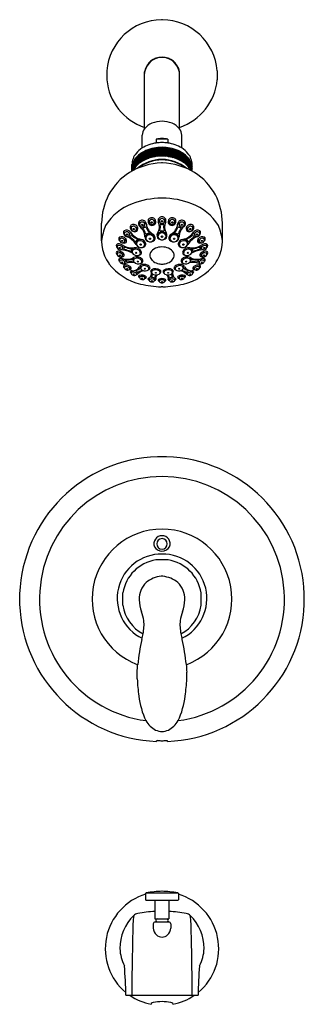
# Model space of a CAD drawing. Units: inches. Extents: x 4320.8 to 4327.3, y 233.1 to 255.6.
import ezdxf

# ---------------------------------------------------------------- set-up
doc = ezdxf.new("R2010")
doc.units = ezdxf.units.IN
doc.header["$LTSCALE"] = 0.64311
doc.header["$MEASUREMENT"] = 0
doc.layers.get('0').update_dxf_attribs({"color": 255, "linetype": 'CONTINUOUS'})
doc.layers.get('Defpoints').update_dxf_attribs({"linetype": 'CONTINUOUS'})
doc.styles.get("Standard").update_dxf_attribs({"font": 'txt', "width": 0.8})

msp = doc.modelspace()

# ---------------------------------------------------------------- linework, layer by layer
for p, q in [((4324.039, 255.614), (4324.019, 255.614)), ((4322.764, 254.442), (4322.764, 254.238)), ((4323.627, 253.115), (4323.627, 254.424)), ((4324.43, 253.115), (4324.43, 254.424)), ((4325.294, 254.442), (4325.294, 254.238)), ((4323.576, 252.677), (4323.576, 252.968)), ((4324.481, 252.677), (4324.481, 252.968)), ((4323.897, 252.877), (4323.897, 252.791)), ((4324.161, 252.877), (4323.897, 252.877)), ((4324.161, 252.877), (4324.161, 252.791)), ((4323.34, 252.149), (4323.34, 252.296)), ((4324.039, 252.335), (4324.019, 252.335)), ((4324.718, 252.149), (4324.718, 252.296)), ((4324.039, 251.528), (4324.019, 251.528)), ((4322.645, 250.55), (4322.645, 250.953)), ((4323.32, 250.836), (4323.316, 250.906)), ((4323.513, 250.926), (4323.507, 250.996)), ((4323.636, 250.91), (4323.653, 250.978)), ((4323.732, 250.981), (4323.722, 251.048)), ((4323.856, 250.972), (4323.871, 251.042)), ((4323.965, 251.001), (4323.954, 251.065)), ((4324.093, 251.001), (4324.103, 251.065)), ((4324.201, 250.972), (4324.187, 251.042)), ((4324.325, 250.981), (4324.336, 251.048)), ((4324.421, 250.91), (4324.404, 250.978)), ((4324.545, 250.926), (4324.551, 250.996)), ((4324.738, 250.836), (4324.741, 250.906)), ((4325.413, 250.55), (4325.413, 250.953)), ((4323.165, 250.715), (4323.163, 250.784)), ((4323.287, 250.686), (4323.306, 250.751)), ((4323.443, 250.813), (4323.461, 250.879)), ((4323.656, 250.613), (4323.654, 250.663)), ((4323.932, 250.653), (4323.93, 250.689)), ((4324.125, 250.653), (4324.128, 250.689)), ((4324.401, 250.613), (4324.404, 250.663)), ((4324.615, 250.813), (4324.596, 250.879)), ((4324.771, 250.686), (4324.752, 250.751)), ((4324.893, 250.715), (4324.895, 250.784)), ((4323, 250.413), (4323, 250.475)), ((4323.056, 250.57), (4323.054, 250.637)), ((4323.122, 250.377), (4323.142, 250.442)), ((4323.178, 250.538), (4323.197, 250.601)), ((4323.444, 250.493), (4323.439, 250.537)), ((4323.847, 250.596), (4323.854, 250.638)), ((4324.21, 250.596), (4324.204, 250.638)), ((4324.613, 250.493), (4324.618, 250.537)), ((4324.88, 250.538), (4324.861, 250.601)), ((4324.936, 250.377), (4324.916, 250.442)), ((4325.001, 250.57), (4325.003, 250.637)), ((4325.057, 250.413), (4325.057, 250.475)), ((4323, 250.307), (4323, 250.245)), ((4323.122, 250.212), (4323.14, 250.268)), ((4323.344, 250.3), (4323.344, 250.331)), ((4324.713, 250.3), (4324.713, 250.331)), ((4324.935, 250.212), (4324.917, 250.268)), ((4325.057, 250.307), (4325.057, 250.245)), ((4323.057, 250.083), (4323.056, 250.142)), ((4323.166, 249.935), (4323.164, 249.99)), ((4323.179, 250.053), (4323.201, 250.13)), ((4323.378, 250.107), (4323.379, 250.166)), ((4323.54, 249.933), (4323.538, 249.991)), ((4324.518, 249.933), (4324.519, 249.991)), ((4324.679, 250.107), (4324.678, 250.166)), ((4324.878, 250.053), (4324.856, 250.13)), ((4324.892, 249.935), (4324.893, 249.99)), ((4325.001, 250.083), (4325.001, 250.142)), ((4323.289, 249.908), (4323.303, 249.96)), ((4323.321, 249.808), (4323.319, 249.861)), ((4323.445, 249.787), (4323.458, 249.841)), ((4323.514, 249.711), (4323.511, 249.761)), ((4323.791, 249.833), (4323.787, 249.889)), ((4323.983, 249.825), (4323.989, 249.879)), ((4324.074, 249.825), (4324.068, 249.879)), ((4324.266, 249.833), (4324.27, 249.889)), ((4324.543, 249.711), (4324.547, 249.761)), ((4324.612, 249.787), (4324.599, 249.841)), ((4324.736, 249.808), (4324.738, 249.861)), ((4324.768, 249.908), (4324.755, 249.96)), ((4323.729, 249.699), (4323.734, 249.649)), ((4323.859, 249.641), (4323.877, 249.745)), ((4323.961, 249.673), (4323.967, 249.624)), ((4324.097, 249.673), (4324.09, 249.624)), ((4324.198, 249.641), (4324.181, 249.745)), ((4324.329, 249.699), (4324.323, 249.649)), ((4324.047, 249.496), (4324.01, 249.496)), ((4324.13, 245.609), (4323.928, 245.609)), ((4324.169, 243.246), (4323.888, 243.246)), ((4324.05, 242.872), (4324.009, 242.872)), ((4320.769, 242.234), (4320.769, 242.467)), ((4323.132, 242.21), (4323.132, 242.491)), ((4324.925, 242.21), (4324.925, 242.491)), ((4327.289, 242.234), (4327.289, 242.467)), ((4323.461, 240.521), (4323.461, 240.678)), ((4324.597, 240.521), (4324.597, 240.678)), ((4324.029, 239.315), (4324.029, 239.315)), ((4323.904, 239.091), (4323.904, 239.101)), ((4324.154, 239.091), (4324.154, 239.101)), ((4323.653, 235.608), (4323.653, 235.465)), ((4323.665, 235.623), (4324.392, 235.623)), ((4324.404, 235.608), (4324.404, 235.465)), ((4323.658, 235.46), (4324.399, 235.46)), ((4323.868, 235.46), (4323.868, 235.03)), ((4324.189, 235.46), (4324.189, 235.03)), ((4323.828, 234.913), (4323.826, 234.818)), ((4323.868, 235.03), (4324.189, 235.03)), ((4323.869, 234.959), (4324.189, 234.959)), ((4324.23, 234.913), (4324.231, 234.818)), ((4323.199, 233.279), (4324.859, 233.279)), ((4323.779, 233.09), (4323.779, 233.073)), ((4324.279, 233.09), (4324.279, 233.073))]:
    msp.add_line(p, q)
for centre, radius in [((4323.575, 250.915), 0.0159), ((4323.792, 250.971), 0.0182), ((4324.029, 250.995), 0.0182), ((4324.265, 250.971), 0.0182), ((4324.483, 250.915), 0.0159), ((4323.226, 250.695), 0.0148), ((4323.381, 250.82), 0.0153), ((4324.03, 250.645), 0.0182), ((4324.677, 250.82), 0.0153), ((4324.832, 250.695), 0.0148), ((4323.116, 250.548), 0.0141), ((4323.539, 250.464), 0.0155), ((4323.751, 250.599), 0.0148), ((4324.307, 250.599), 0.0148), ((4324.519, 250.464), 0.0155), ((4324.941, 250.548), 0.0141), ((4323.059, 250.386), 0.0127), ((4323.061, 250.219), 0.0127), ((4323.438, 250.277), 0.0127), ((4324.62, 250.277), 0.0127), ((4324.997, 250.219), 0.0127), ((4324.998, 250.386), 0.0127), ((4323.116, 250.057), 0.0119), ((4323.473, 250.077), 0.012), ((4324.585, 250.077), 0.012), ((4324.941, 250.057), 0.0119), ((4323.228, 249.909), 0.0115), ((4323.382, 249.787), 0.0101), ((4323.634, 249.912), 0.0104), ((4323.887, 249.818), 0.0107), ((4324.17, 249.818), 0.0107), ((4324.423, 249.912), 0.0104), ((4324.676, 249.787), 0.0101), ((4324.83, 249.909), 0.0115), ((4323.575, 249.692), 0.00854), ((4323.796, 249.633), 0.00873), ((4324.029, 249.613), 0.00873), ((4324.262, 249.633), 0.00873), ((4324.482, 249.692), 0.00854)]:
    msp.add_circle(centre, radius)
for centre, radius, start, end in [((4324.031, 254.343), 1.271, 90.5616, 175.5215), ((4324.026, 254.343), 1.271, 4.4785, 89.4384), ((4324.029, 254.349), 0.408, 90, 169.4349), ((4324.029, 254.349), 0.402, 90, 168.0837), ((4323.96, 254.552), 0.195, 117.3814, 131.4652), ((4324.029, 254.349), 0.408, 10.5651, 90), ((4324.029, 254.349), 0.402, 11.9163, 90), ((4324.097, 254.552), 0.195, 48.5348, 62.6186), ((4323.833, 254.504), 0.16, 119.1551, 135.254), ((4324.225, 254.504), 0.16, 44.746, 60.8449), ((4324.502, 254.259), 0.883, 168.6896, 172.045), ((4323.556, 254.259), 0.883, 7.955, 11.3104), ((4324.038, 254.362), 1.28, 185.5577, 251.2904), ((4324.02, 254.362), 1.28, 288.7096, 354.4423), ((4323.95, 252.862), 0.41, 111.6492, 141.8335), ((4324.052, 252.551), 0.737, 91.7827, 110.1049), ((4324.006, 252.551), 0.737, 69.8951, 88.2173), ((4324.108, 252.862), 0.41, 38.1665, 68.3508), ((4323.907, 252.936), 0.333, 147.2947, 174.4681), ((4324.15, 252.936), 0.333, 5.5319, 32.7053), ((4324.003, 251.986), 0.812, 97.4927, 121.6838), ((4324.065, 251.563), 1.131, 91.8159, 110.8648), ((4331.513, 246.72), 9.592, 141.4925, 143.1674), ((4316.57, 258.764), 9.636, 319.266, 320.9364), ((4324.042, 252.178), 0.714, 91.035, 101.7193), ((4324.064, 251.369), 1.432, 91.4157, 96.7144), ((4324.016, 252.178), 0.714, 78.2807, 88.965), ((4323.993, 251.369), 1.432, 83.2856, 88.5843), ((4323.993, 251.563), 1.131, 69.1352, 88.1841), ((4324.055, 251.986), 0.812, 58.3162, 82.5073), ((4323.752, 252.29), 0.412, 140.5616, 179.0883), ((4323.774, 252.161), 0.452, 137.0194, 163.9909), ((4325.848, 251.643), 2.531, 160.5097, 168.0704), ((4325.832, 251.654), 2.497, 159.9478, 167.1369), ((4323.836, 252.083), 0.533, 127.9099, 143.3432), ((4323.836, 252.063), 0.533, 127.9099, 143.3432), ((4325.811, 251.624), 2.47, 158.3743, 165.5671), ((4323.878, 252.192), 0.571, 121.8739, 141.0203), ((4325.22, 251.735), 1.861, 153.6558, 163.7105), ((4323.917, 252.016), 0.655, 112.8986, 136.2575), ((4324.684, 251.964), 1.265, 151.0809, 165.3327), ((4325.022, 251.814), 1.614, 151.0781, 162.1732), ((4323.966, 251.905), 0.753, 105.809, 127.4013), ((4323.966, 251.885), 0.753, 105.809, 127.4013), ((4323.966, 251.862), 0.753, 105.809, 127.4013), ((4323.966, 251.839), 0.753, 105.809, 127.4013), ((4323.966, 251.816), 0.753, 105.809, 127.4013), ((4323.966, 251.793), 0.753, 105.809, 127.4013), ((4323.966, 251.771), 0.753, 105.809, 127.4013), ((4323.966, 251.75), 0.753, 105.809, 127.4013), ((4325.947, 251.336), 2.629, 150.9371, 157.7981), ((4325.917, 251.371), 2.567, 150.7625, 157.5074), ((4325.871, 251.353), 2.511, 149.2347, 156.0233), ((4325.566, 251.507), 2.146, 147.8626, 155.6073), ((4327.525, 250.332), 4.401, 148.0722, 151.823), ((4326.802, 250.707), 3.562, 146.584, 151.1363), ((4341.082, 241.059), 20.764, 145.9772, 146.7683), ((4318.697, 256.129), 6.252, 323.9544, 326.5497), ((4324.063, 251.453), 1.216, 91.6313, 104.4002), ((4324.063, 251.432), 1.216, 91.6313, 104.4002), ((4324.063, 251.409), 1.216, 91.6317, 104.4001), ((4324.063, 251.387), 1.216, 91.6313, 104.4002), ((4324.063, 251.363), 1.216, 91.631, 104.4002), ((4324.063, 251.341), 1.216, 91.6313, 104.4002), ((4324.063, 251.319), 1.216, 91.631, 104.4002), ((4324.063, 251.298), 1.216, 91.6313, 104.4002), ((4324.063, 251.276), 1.216, 91.631, 104.4002), ((4334.388, 244.674), 13.149, 142.4445, 143.6873), ((4322.747, 253.695), 1.679, 313.6981, 323.1914), ((4322.46, 254.018), 2.141, 314.3074, 321.4513), ((4320.719, 255.663), 4.569, 316.0124, 319.2044), ((4323.994, 251.453), 1.216, 75.5998, 88.3687), ((4323.994, 251.432), 1.216, 75.5998, 88.3687), ((4323.994, 251.409), 1.216, 75.5999, 88.3683), ((4323.994, 251.387), 1.216, 75.5998, 88.3687), ((4323.994, 251.363), 1.216, 75.5998, 88.369), ((4323.994, 251.341), 1.216, 75.5998, 88.3687), ((4323.994, 251.319), 1.216, 75.5998, 88.369), ((4323.994, 251.298), 1.216, 75.5998, 88.3687), ((4323.994, 251.276), 1.216, 75.5998, 88.369), ((4317.049, 259.33), 9.789, 315.6718, 317.1243), ((4321.84, 254.87), 3.279, 313.3865, 317.632), ((4321.887, 254.867), 3.279, 313.3526, 317.4553), ((4323.054, 253.824), 1.753, 309.8293, 317.4019), ((4323.518, 253.404), 1.166, 306.8279, 317.9711), ((4323.558, 253.39), 1.166, 307.2171, 317.8417), ((4324.091, 251.905), 0.753, 52.5987, 74.191), ((4324.091, 251.885), 0.753, 52.5987, 74.191), ((4324.091, 251.862), 0.753, 52.5987, 74.191), ((4324.091, 251.839), 0.753, 52.5987, 74.191), ((4324.091, 251.816), 0.753, 52.5987, 74.191), ((4324.091, 251.793), 0.753, 52.5987, 74.191), ((4324.091, 251.771), 0.753, 52.5987, 74.191), ((4324.091, 251.75), 0.753, 52.5987, 74.191), ((4323.592, 253.372), 1.166, 307.7772, 317.8616), ((4323.821, 253.171), 0.9, 305.4709, 318.0481), ((4323.858, 253.155), 0.9, 305.6553, 317.6267), ((4324.141, 252.016), 0.655, 43.7425, 67.1014), ((4323.885, 253.128), 0.9, 306.5721, 317.8899), ((4323.918, 253.107), 0.9, 306.8271, 317.5501), ((4324.18, 252.192), 0.571, 38.9797, 58.1261), ((4323.207, 253.858), 1.966, 310.7117, 315.3614), ((4324.222, 252.083), 0.533, 36.6568, 52.0901), ((4324.222, 252.063), 0.533, 36.6568, 52.0901), ((4324.283, 252.161), 0.452, 16.0094, 42.9806), ((4324.306, 252.29), 0.412, 0.9117, 39.4384), ((4324.089, 250.747), 1.59, 92.5296, 120.5642), ((4324.872, 251.952), 1.546, 163.044, 172.2303), ((4323.752, 252.147), 0.427, 143.5341, 164.8643), ((4323.752, 252.127), 0.427, 143.5341, 164.8643), ((4324.861, 251.954), 1.546, 164.6435, 169.7388), ((4323.752, 252.104), 0.427, 143.5341, 164.8678), ((4323.752, 252.082), 0.427, 143.5341, 164.8643), ((4323.752, 252.058), 0.427, 143.5341, 164.8622), ((4323.752, 252.036), 0.427, 143.5341, 164.5471), ((4324.981, 251.919), 1.65, 161.9075, 171.8384), ((4323.752, 252.014), 0.427, 143.5341, 160.8355), ((4325.486, 251.76), 2.166, 161.1152, 169.4058), ((4323.752, 251.992), 0.427, 143.5341, 156.9889), ((4323.836, 252.04), 0.533, 127.9099, 143.3432), ((4323.836, 252.017), 0.533, 127.9099, 143.3432), ((4323.836, 251.994), 0.533, 127.9099, 143.3432), ((4323.836, 251.972), 0.533, 127.9099, 143.3432), ((4323.836, 251.95), 0.533, 127.9099, 143.3432), ((4323.836, 251.928), 0.533, 127.9099, 143.3432), ((4323.836, 251.907), 0.533, 127.9099, 143.3432), ((4324.037, 251.515), 0.901, 90.5304, 129.7157), ((4324.072, 251.394), 1.014, 92.4284, 126.1657), ((4323.966, 251.728), 0.753, 105.809, 127.4013), ((4324.02, 251.515), 0.901, 50.2843, 89.4696), ((4323.986, 251.394), 1.014, 53.8343, 87.5716), ((4323.968, 250.747), 1.59, 59.4358, 87.4704), ((4324.091, 251.728), 0.753, 52.5987, 74.191), ((4323.534, 253.523), 1.535, 310.0045, 315.6121), ((4324.222, 252.04), 0.533, 36.6568, 52.0901), ((4324.222, 252.017), 0.533, 36.6568, 52.0901), ((4324.222, 251.994), 0.533, 36.6568, 52.0901), ((4324.222, 251.972), 0.533, 36.6568, 52.0901), ((4324.222, 251.95), 0.533, 36.6568, 52.0901), ((4324.222, 251.928), 0.533, 36.6568, 52.0901), ((4324.222, 251.907), 0.533, 36.6568, 52.0901), ((4324.236, 252.728), 0.516, 308.2219, 323.7439), ((4324.275, 252.682), 0.491, 308.7514, 323.8909), ((4324.247, 252.67), 0.537, 312.2589, 325.0886), ((4324.45, 252.496), 0.303, 306.0038, 326.6196), ((4324.317, 252.59), 0.492, 312.2696, 323.7466), ((4324.305, 252.147), 0.427, 15.136, 36.4659), ((4324.305, 252.127), 0.427, 15.136, 36.4659), ((4324.305, 252.104), 0.427, 15.1325, 36.4659), ((4324.305, 252.082), 0.427, 15.136, 36.4659), ((4324.305, 252.058), 0.427, 15.1381, 36.4659), ((4324.305, 252.036), 0.427, 15.4529, 36.4659), ((4324.305, 252.014), 0.427, 19.559, 36.4659), ((4324.305, 251.992), 0.427, 23.011, 36.4659), ((4326.944, 250.799), 2.667, 146.5995, 148.4992), ((4324.026, 250.953), 1.381, 122.6652, 152.0153), ((4323.752, 251.971), 0.427, 143.5341, 152.7428), ((4324.305, 251.971), 0.427, 27.2571, 36.4659), ((4326.968, 250.782), 2.667, 147.5491, 148.759), ((4326.983, 250.765), 2.667, 148.1379, 148.5832), ((4324.031, 250.953), 1.381, 27.9847, 57.3348), ((4324.026, 250.953), 1.381, 152.0093, 180.0003), ((4324.032, 250.953), 1.381, 359.9997, 27.9907), ((4323.759, 250.277), 1.198, 110.2176, 148.6144), ((4324.05, 249.524), 2.005, 90.8858, 110.5739), ((4324.008, 249.524), 2.005, 69.4261, 89.1142), ((4324.298, 250.277), 1.198, 31.3856, 69.7824), ((4323.943, 250.397), 1.307, 157.3343, 173.2834), ((4323.364, 250.861), 0.0659, 136.718, 199.53), ((4323.376, 250.824), 0.102, 33.0762, 126.0629), ((4323.574, 250.945), 0.0848, 143.2818, 232.3306), ((4323.572, 250.927), 0.0955, 32.3973, 133.5095), ((4323.573, 250.92), 0.0603, 91.6294, 174.1163), ((4323.579, 250.935), 0.0672, 187.2385, 287.209), ((4323.574, 250.917), 0.0632, 353.0952, 92.4297), ((4323.583, 250.923), 0.0551, 287.2048, 345.767), ((4323.577, 250.922), 0.0946, 6.5548, 36.2654), ((4323.969, 250.964), 0.3, 186.0672, 239.9067), ((4323.803, 251), 0.0942, 149.7805, 267.2533), ((4323.794, 250.988), 0.0935, 34.6852, 140.5567), ((4323.797, 250.974), 0.0652, 80.1917, 174.087), ((4323.795, 250.99), 0.0637, 188.2971, 343.8488), ((4323.805, 250.99), 0.0837, 265.5978, 38.3144), ((4323.797, 250.98), 0.0595, 352.7505, 79.5817), ((4323.719, 250.868), 0.251, 325.4369, 26.3738), ((4324.029, 251.013), 0.0912, 145.5125, 201.7143), ((4324.036, 250.996), 0.107, 93.7747, 140.0487), ((4324.032, 250.993), 0.0673, 92.6196, 173.6861), ((4324.033, 251.016), 0.07, 192.327, 266.289), ((4323.725, 250.867), 0.267, 343.5979, 10.5706), ((4324.003, 250.915), 0.0154, 75.3589, 177.3628), ((4324.032, 251.063), 0.135, 259.4718, 268.6447), ((4324.022, 250.996), 0.107, 39.9513, 86.2253), ((4324.026, 250.993), 0.0673, 6.3139, 87.3804), ((4324.024, 251.016), 0.07, 273.711, 347.673), ((4324.025, 251.063), 0.135, 271.3553, 280.5282), ((4324.054, 250.915), 0.0154, 2.6372, 104.6411), ((4324.332, 250.867), 0.267, 169.4294, 196.4021), ((4324.338, 250.868), 0.251, 153.6262, 214.5631), ((4324.028, 251.013), 0.0912, 338.2857, 34.4875), ((4324.252, 250.99), 0.0837, 141.6856, 274.4022), ((4324.263, 250.988), 0.0935, 39.4433, 145.3148), ((4324.26, 250.98), 0.0595, 100.4183, 187.2495), ((4324.262, 250.99), 0.0637, 196.1512, 351.7029), ((4324.089, 250.964), 0.3, 300.0933, 353.9328), ((4324.26, 250.974), 0.0652, 5.913, 99.8083), ((4324.254, 251), 0.0942, 272.7467, 30.2195), ((4324.481, 250.922), 0.0946, 143.7346, 173.4452), ((4324.485, 250.927), 0.0955, 46.4905, 147.6027), ((4324.484, 250.917), 0.0632, 87.5703, 186.9048), ((4324.474, 250.923), 0.0551, 194.233, 252.7952), ((4324.478, 250.935), 0.0672, 252.791, 352.7615), ((4324.485, 250.92), 0.0603, 5.8837, 88.3706), ((4324.483, 250.945), 0.0848, 307.6694, 36.7182), ((4324.682, 250.824), 0.102, 53.9371, 146.9238), ((4324.693, 250.861), 0.0659, 340.47, 43.282), ((4324.115, 250.397), 1.307, 6.7166, 22.6657), ((4323.204, 250.74), 0.0605, 133.2487, 211.9999), ((4323.264, 250.763), 0.124, 206.4534, 247.4273), ((4323.217, 250.69), 0.108, 34.2516, 120.0455), ((4323.209, 250.714), 0.0441, 94.5385, 179.245), ((4323.234, 250.721), 0.0696, 185.3569, 255.2301), ((4323.218, 250.691), 0.0687, 356.3774, 101.0062), ((4323.236, 250.704), 0.0539, 248.4602, 340.811), ((4323.267, 250.7), 0.0575, 298.8737, 332.641), ((4323.405, 250.868), 0.107, 195.866, 296.6612), ((4323.62, 250.951), 0.372, 212.534, 259.3022), ((4323.331, 250.664), 0.0158, 48.9246, 142.1758), ((4323.368, 250.836), 0.0484, 89.8595, 180.5573), ((4323.387, 250.843), 0.0681, 185.977, 296.9859), ((4323.62, 250.957), 0.396, 225.2942, 246.3849), ((4323.374, 250.81), 0.0749, 32.603, 94.0752), ((4323.395, 250.825), 0.0489, 297.8863, 344.795), ((4323.395, 250.824), 0.0495, 346.3243, 31.7341), ((4323.402, 250.83), 0.0769, 311.3658, 39.6706), ((4323.322, 250.636), 0.314, 0.914, 50.3597), ((4323.605, 250.84), 0.0128, 104.5331, 221.8632), ((4323.346, 250.637), 0.316, 14.7211, 37.8151), ((4323.593, 250.937), 0.0856, 275.8874, 303.6994), ((4323.649, 250.851), 0.0175, 20.5671, 120.5862), ((4323.669, 250.723), 0.018, 198.5297, 311.8321), ((4323.747, 250.598), 0.114, 20.2888, 145.3517), ((4323.729, 250.613), 0.0731, 107.1951, 180.4665), ((4323.946, 250.956), 0.297, 199.4123, 224.3829), ((4323.745, 250.602), 0.126, 97.3184, 120.6326), ((4323.746, 250.59), 0.101, 3.8226, 112.2747), ((4323.725, 250.739), 0.0126, 285.9453, 48.1205), ((4323.775, 250.62), 0.0953, 326.6285, 63.0307), ((4324.011, 250.676), 0.0983, 149.8321, 234.2413), ((4324.015, 250.663), 0.0891, 123.1395, 162.5323), ((4324.03, 250.633), 0.0994, 90.5883, 168.3809), ((4324.03, 250.641), 0.116, 90.6879, 123.6051), ((4323.996, 250.788), 0.0148, 167.069, 287.3039), ((4324.028, 250.64), 0.137, 89.7148, 101.6458), ((4324.029, 250.64), 0.137, 78.3542, 90.2852), ((4324.027, 250.641), 0.116, 56.3949, 89.3121), ((4324.028, 250.633), 0.0994, 11.6191, 89.4117), ((4324.061, 250.788), 0.0148, 252.6961, 12.931), ((4324.043, 250.663), 0.0891, 17.4677, 56.8605), ((4324.046, 250.676), 0.0983, 305.7587, 30.1679), ((4324.282, 250.62), 0.0953, 116.9693, 213.3715), ((4324.31, 250.598), 0.114, 34.6483, 159.7112), ((4324.311, 250.59), 0.101, 67.7253, 176.1774), ((4324.332, 250.739), 0.0126, 131.8795, 254.0547), ((4324.111, 250.956), 0.297, 315.6171, 340.5877), ((4324.313, 250.602), 0.126, 59.3674, 82.6816), ((4324.328, 250.613), 0.0731, 359.5335, 72.8049), ((4324.389, 250.723), 0.018, 228.1679, 341.4703), ((4324.408, 250.851), 0.0175, 59.4138, 159.4329), ((4324.712, 250.637), 0.316, 142.1849, 165.2789), ((4324.464, 250.937), 0.0856, 236.3006, 264.1126), ((4324.735, 250.636), 0.314, 129.6403, 179.086), ((4324.452, 250.84), 0.0128, 318.1368, 75.4669), ((4324.438, 250.951), 0.372, 280.6978, 327.466), ((4324.656, 250.83), 0.0769, 140.3294, 228.6342), ((4324.438, 250.957), 0.396, 293.6151, 314.7058), ((4324.653, 250.868), 0.107, 243.3388, 344.134), ((4324.663, 250.824), 0.0495, 148.2659, 193.6757), ((4324.662, 250.825), 0.0489, 195.205, 242.1137), ((4324.684, 250.81), 0.0749, 85.9248, 147.397), ((4324.67, 250.843), 0.0681, 243.0141, 354.023), ((4324.689, 250.836), 0.0484, 359.4427, 90.1405), ((4324.726, 250.664), 0.0158, 37.8242, 131.0754), ((4324.79, 250.7), 0.0575, 207.359, 241.1263), ((4324.841, 250.69), 0.108, 59.9545, 145.7484), ((4324.839, 250.691), 0.0687, 78.9938, 183.6226), ((4324.821, 250.704), 0.0539, 199.189, 291.5398), ((4324.824, 250.721), 0.0696, 284.7699, 354.6431), ((4324.794, 250.763), 0.124, 292.5727, 333.5466), ((4324.849, 250.714), 0.0441, 0.755, 85.4615), ((4324.853, 250.74), 0.0605, 328.0001, 46.7513), ((4323.353, 250.55), 0.709, 180.0261, 191.7409), ((4323.017, 250.443), 0.0366, 117.8896, 176.4885), ((4323.06, 250.447), 0.0793, 181.1447, 226.4473), ((4323.041, 250.384), 0.0998, 68.6083, 114.2966), ((4323.037, 250.408), 0.0365, 96.2406, 173.2515), ((4323.046, 250.36), 0.086, 38.625, 99.0911), ((4323.094, 250.595), 0.0571, 133.5867, 214.5531), ((4323.155, 250.622), 0.123, 208.3865, 273.4021), ((4323.103, 250.529), 0.118, 37.2955, 114.3528), ((4323.094, 250.57), 0.0379, 106.6144, 179.5836), ((4323.136, 250.584), 0.0814, 189.9456, 239.9514), ((4322.965, 250.193), 0.306, 54.7034, 68.4075), ((4323.105, 250.53), 0.0796, 29.4505, 106.0624), ((4323.124, 250.57), 0.0625, 243.2068, 330.0613), ((4323.342, 250.782), 0.394, 239.5334, 277.4369), ((4323.165, 250.551), 0.0528, 267.9771, 9.4163), ((4323.136, 250.549), 0.0426, 345.1132, 27.3628), ((4323.13, 250.543), 0.0887, 11.007, 40.79), ((4323.07, 250.244), 0.43, 31.7104, 70.1452), ((4323.301, 250.64), 0.0114, 122.7436, 234.1162), ((4323.038, 250.193), 0.508, 42.9814, 59.6714), ((4323.419, 250.552), 0.0166, 234.0424, 317.018), ((4323.506, 250.502), 0.0839, 119.054, 152.1348), ((4323.555, 250.534), 0.135, 208.3284, 275.473), ((4323.539, 250.459), 0.126, 84.9466, 142.3242), ((4323.505, 250.486), 0.061, 135.526, 210.3522), ((4323.535, 250.496), 0.0922, 206.6106, 241.8556), ((4323.456, 250.584), 0.0126, 319.0318, 62.8191), ((4323.532, 250.432), 0.12, 73.0584, 126.4992), ((4323.535, 250.458), 0.128, 11.2652, 83.0425), ((4323.541, 250.459), 0.0913, 355.3115, 73.6058), ((4323.575, 250.485), 0.0859, 265.1942, 358.7764), ((4323.559, 250.477), 0.0776, 276.3805, 341.1588), ((4323.745, 250.642), 0.109, 180.2872, 244.2502), ((4323.736, 250.618), 0.0794, 183.7181, 216.3466), ((4323.757, 250.636), 0.107, 217.4538, 304.2625), ((4323.762, 250.651), 0.125, 239.2077, 318.0012), ((4323.772, 250.609), 0.0762, 306.2217, 350.4153), ((4324.034, 250.682), 0.106, 195.9102, 267.1966), ((4324.032, 250.716), 0.143, 236.7588, 268.5435), ((4324.024, 250.682), 0.106, 272.8034, 344.0898), ((4324.025, 250.716), 0.143, 271.4565, 303.2412), ((4324.295, 250.651), 0.125, 221.9988, 300.7923), ((4324.285, 250.609), 0.0762, 189.5847, 233.7783), ((4324.301, 250.636), 0.107, 235.7375, 322.5462), ((4324.312, 250.642), 0.109, 295.7498, 359.7128), ((4324.322, 250.618), 0.0794, 323.6534, 356.2819), ((4324.522, 250.458), 0.128, 96.9575, 168.7348), ((4324.483, 250.485), 0.0859, 181.2236, 274.8058), ((4324.516, 250.459), 0.0913, 106.3942, 184.6885), ((4324.498, 250.477), 0.0776, 198.8412, 263.6195), ((4324.525, 250.432), 0.12, 53.5008, 106.9416), ((4324.503, 250.534), 0.135, 264.527, 331.6716), ((4324.518, 250.459), 0.126, 37.6758, 95.0534), ((4324.523, 250.496), 0.0922, 298.1444, 333.3894), ((4324.602, 250.584), 0.0126, 117.1809, 220.9682), ((4324.552, 250.502), 0.0839, 27.8652, 60.946), ((4324.553, 250.486), 0.061, 329.6478, 44.474), ((4324.987, 250.244), 0.43, 109.8548, 148.2896), ((4324.638, 250.552), 0.0166, 222.982, 305.9576), ((4325.019, 250.193), 0.508, 120.3286, 137.0186), ((4324.716, 250.782), 0.394, 262.5631, 300.4666), ((4324.756, 250.64), 0.0114, 305.8838, 57.2564), ((4324.893, 250.551), 0.0528, 170.5837, 272.0229), ((4324.928, 250.543), 0.0887, 139.21, 168.993), ((4324.954, 250.529), 0.118, 65.6472, 142.7045), ((4324.921, 250.549), 0.0426, 152.6372, 194.8868), ((4324.934, 250.57), 0.0625, 209.9387, 296.7932), ((4324.952, 250.53), 0.0796, 73.9376, 150.5495), ((4324.902, 250.622), 0.123, 266.5979, 331.6135), ((4325.092, 250.193), 0.306, 111.5925, 125.2966), ((4325.011, 250.36), 0.086, 80.9089, 141.375), ((4324.921, 250.584), 0.0814, 300.0486, 350.0544), ((4324.963, 250.57), 0.0379, 0.4164, 73.3856), ((4325.016, 250.384), 0.0998, 65.7034, 111.3917), ((4324.963, 250.595), 0.0571, 325.4469, 46.4133), ((4325.021, 250.408), 0.0365, 6.7485, 83.7594), ((4324.997, 250.447), 0.0793, 313.5527, 358.8553), ((4325.04, 250.443), 0.0366, 3.5115, 62.1104), ((4324.704, 250.55), 0.709, 348.2591, 359.9739), ((4323.479, 250.521), 0.827, 188.0149, 216.6074), ((4323.013, 250.277), 0.0321, 112.3787, 174.9525), ((4323.061, 250.285), 0.0802, 183.6579, 224.7305), ((4323.058, 250.413), 0.0578, 180, 228.1989), ((4323.039, 250.173), 0.139, 43.2267, 106.1856), ((4323.03, 250.244), 0.03, 112.6311, 178.3383), ((4323.05, 250.246), 0.0496, 181.4055, 220.4117), ((4323.077, 250.267), 0.0832, 219.3189, 283.014), ((4323.047, 250.189), 0.0872, 40.0045, 108.6494), ((4323.074, 250.424), 0.0771, 225.3629, 288.9091), ((4323.03, 249.645), 0.704, 62.8527, 86.0699), ((4323.084, 250.224), 0.04, 286.2152, 342.4702), ((4323.082, 250.39), 0.0414, 293.4317, 342.5388), ((4323.079, 250.386), 0.0437, 347.8524, 38.3997), ((4323.084, 250.22), 0.039, 348.5587, 40.7626), ((4323.082, 250.211), 0.0822, 14.5345, 44.7778), ((4323.125, 250.226), 0.0371, 320.6131, 8.0051), ((4323.107, 250.392), 0.0544, 332.1052, 7.5104), ((4323.174, 250.37), 0.0193, 191.8119, 262.7881), ((4323.172, 250.398), 0.0112, 60.8121, 176.6591), ((4323.056, 249.771), 0.591, 64.6794, 78.6941), ((4323.354, 250.804), 0.433, 246.0074, 265.2922), ((4323.314, 250.315), 0.011, 240.8104, 359.6178), ((4323.316, 250.356), 0.0162, 359.6983, 81.9712), ((4323.387, 250.325), 0.0625, 150.5628, 189.0154), ((4323.406, 250.331), 0.0617, 102.1764, 179.8738), ((4323.403, 250.297), 0.0589, 119.7453, 177.2693), ((4323.422, 250.306), 0.0777, 183.9557, 228.0051), ((4323.452, 250.336), 0.121, 226.8083, 290.9449), ((4323.426, 250.237), 0.123, 54.5102, 114.9938), ((4323.421, 250.247), 0.147, 17.8005, 101.0328), ((4323.491, 250.293), 0.0698, 273.9681, 359.4049), ((4323.471, 250.282), 0.0632, 292.3526, 348.9786), ((4323.458, 250.273), 0.0754, 357.4041, 58.637), ((4323.883, 250.22), 0.132, 170.0905, 188.9572), ((4323.891, 250.22), 0.14, 154.2314, 170.6271), ((4323.961, 250.177), 0.221, 112.3715, 151.9816), ((4324.061, 249.877), 0.537, 93.4565, 110.1146), ((4323.996, 249.877), 0.537, 69.8854, 86.5435), ((4324.097, 250.177), 0.221, 28.0184, 67.6285), ((4324.166, 250.22), 0.14, 9.3729, 25.7686), ((4324.174, 250.22), 0.132, 351.0428, 9.9095), ((4324.637, 250.247), 0.147, 78.9672, 162.1995), ((4324.567, 250.293), 0.0698, 180.5951, 266.0319), ((4324.599, 250.273), 0.0754, 121.363, 182.5959), ((4324.586, 250.282), 0.0632, 191.0214, 247.6474), ((4324.632, 250.237), 0.123, 65.0062, 125.4898), ((4324.605, 250.336), 0.121, 249.0551, 313.1917), ((4324.652, 250.331), 0.0617, 0.1262, 77.8236), ((4324.655, 250.297), 0.0589, 2.7307, 60.2547), ((4324.636, 250.306), 0.0777, 311.9949, 356.0443), ((4325.027, 249.645), 0.704, 93.9301, 117.1473), ((4324.741, 250.356), 0.0162, 98.0288, 180.3017), ((4324.671, 250.325), 0.0625, 350.9846, 29.4372), ((4324.743, 250.315), 0.011, 180.3822, 299.1896), ((4324.703, 250.804), 0.433, 274.7078, 293.9926), ((4325.002, 249.771), 0.591, 101.3059, 115.3206), ((4324.885, 250.398), 0.0112, 3.3409, 119.1879), ((4324.883, 250.37), 0.0193, 277.2119, 348.1881), ((4324.933, 250.226), 0.0371, 171.9949, 219.3869), ((4324.95, 250.392), 0.0544, 172.4896, 207.8948), ((4324.975, 250.211), 0.0822, 135.2222, 165.4655), ((4325.018, 250.173), 0.139, 73.8144, 136.7733), ((4324.973, 250.22), 0.039, 139.2374, 191.4413), ((4324.978, 250.386), 0.0437, 141.6003, 192.1476), ((4324.973, 250.224), 0.04, 197.5298, 253.7848), ((4324.975, 250.39), 0.0414, 197.4612, 246.5683), ((4325.011, 250.189), 0.0872, 71.3506, 139.9955), ((4324.984, 250.424), 0.0771, 251.0909, 314.6371), ((4324.981, 250.267), 0.0832, 256.986, 320.6811), ((4324.999, 250.413), 0.0578, 311.8011, 0), ((4325.027, 250.244), 0.03, 1.6617, 67.3689), ((4325.007, 250.246), 0.0496, 319.5883, 358.5945), ((4324.997, 250.285), 0.0802, 315.2695, 356.3421), ((4325.045, 250.277), 0.0321, 5.0475, 67.6213), ((4324.579, 250.521), 0.827, 323.3926, 351.9851), ((4323.828, 250.807), 1.279, 217.5453, 256.9575), ((4323.064, 250.115), 0.0283, 106.8055, 173.9665), ((4323.07, 250.114), 0.034, 174.6546, 246.9249), ((4323.093, 250.029), 0.119, 73.2545, 107.9966), ((4323.09, 250.078), 0.0336, 97.6315, 171.3067), ((4323.102, 250.085), 0.0453, 182.0531, 222.5766), ((4323.134, 250.112), 0.0871, 221.7244, 282.7354), ((4323.101, 250.021), 0.0915, 35.4958, 99.9419), ((4323.11, 250.243), 0.059, 255.1678, 316.8716), ((4323.241, 250.581), 0.453, 255.4937, 264.9832), ((4323.171, 249.964), 0.027, 103.4666, 166.7632), ((4323.143, 250.063), 0.0376, 285.052, 343.107), ((4323.165, 250.12), 0.0887, 269.0497, 285.8082), ((4323.202, 249.833), 0.162, 51.8154, 103.5847), ((4323.149, 250.059), 0.0304, 347.2307, 29.9446), ((4323.327, 249.579), 0.477, 79.9287, 106.7855), ((4323.235, 250.418), 0.29, 263.3143, 299.8413), ((4323.21, 250.108), 0.00911, 77.9964, 207.9765), ((4323.156, 250.061), 0.0633, 14.1944, 42.3907), ((4323.245, 250.452), 0.337, 264.3568, 285.3979), ((4323.237, 250.086), 0.022, 206.1942, 271.7686), ((4323.312, 249.522), 0.547, 83.6604, 97.8465), ((4323.34, 250.106), 0.0216, 26.0819, 104.8084), ((4323.434, 250.133), 0.0766, 192.6649, 223.9212), ((4323.374, 250.074), 0.00785, 259.4325, 48.4506), ((4323.424, 250.1), 0.0463, 128.547, 214.9565), ((4323.455, 250.014), 0.17, 44.1584, 116.465), ((4323.486, 250.142), 0.121, 214.5751, 301.4244), ((4323.46, 250.028), 0.126, 35.6939, 120.974), ((4323.583, 249.936), 0.0712, 129.0065, 165.0462), ((4323.621, 249.835), 0.178, 64.8393, 118.0615), ((4323.54, 250.093), 0.0543, 279.0017, 47.2508), ((4323.52, 250.078), 0.0483, 306.0756, 29.3789), ((4323.667, 249.908), 0.0921, 18.0679, 71.2239), ((4323.933, 250.232), 0.184, 190.235, 226.4188), ((4323.999, 250.304), 0.28, 226.8578, 255.3258), ((4324.041, 250.484), 0.465, 255.9499, 268.5402), ((4324.017, 250.484), 0.465, 271.4598, 284.0501), ((4324.059, 250.304), 0.28, 284.6742, 313.1422), ((4324.124, 250.232), 0.184, 313.5812, 349.765), ((4324.39, 249.908), 0.0921, 108.7761, 161.9321), ((4324.436, 249.835), 0.178, 61.9385, 115.1607), ((4324.517, 250.093), 0.0543, 132.7492, 260.9983), ((4324.602, 250.014), 0.17, 63.535, 135.8416), ((4324.537, 250.078), 0.0483, 150.6211, 233.9244), ((4324.597, 250.028), 0.126, 59.026, 144.3061), ((4324.572, 250.142), 0.121, 238.5756, 325.4249), ((4324.229, 250.807), 1.279, 283.0425, 322.4547), ((4324.475, 249.936), 0.0712, 14.9538, 50.9935), ((4324.731, 249.579), 0.477, 73.2145, 100.0713), ((4324.633, 250.1), 0.0463, 325.0435, 51.453), ((4324.683, 250.074), 0.00785, 131.5494, 280.5675), ((4324.823, 250.418), 0.29, 240.1587, 276.6857), ((4324.623, 250.133), 0.0766, 316.0788, 347.3351), ((4324.745, 249.522), 0.547, 82.1535, 96.3396), ((4324.717, 250.106), 0.0216, 75.1916, 153.9181), ((4324.812, 250.452), 0.337, 254.6021, 275.6432), ((4324.855, 249.833), 0.162, 76.4153, 128.1846), ((4324.821, 250.086), 0.022, 268.2314, 333.8058), ((4324.902, 250.061), 0.0633, 137.6093, 165.8056), ((4324.847, 250.108), 0.00911, 332.0235, 102.0036), ((4324.817, 250.581), 0.453, 275.0168, 284.5063), ((4324.893, 250.12), 0.0887, 254.1918, 270.9503), ((4324.908, 250.059), 0.0304, 150.0554, 192.7693), ((4324.914, 250.063), 0.0376, 196.893, 254.948), ((4324.956, 250.021), 0.0915, 80.0581, 144.5042), ((4324.887, 249.964), 0.027, 13.2368, 76.5334), ((4324.947, 250.243), 0.059, 223.1284, 284.8322), ((4324.924, 250.112), 0.0871, 257.2646, 318.2756), ((4324.964, 250.029), 0.119, 72.0034, 106.7455), ((4324.967, 250.078), 0.0336, 8.6933, 82.3685), ((4324.955, 250.085), 0.0453, 317.4234, 357.9469), ((4324.993, 250.115), 0.0283, 6.0335, 73.1945), ((4324.987, 250.114), 0.034, 293.0751, 5.3454), ((4323.182, 249.969), 0.0378, 178.1105, 244.3271), ((4323.192, 249.933), 0.0263, 105.104, 176.9881), ((4323.218, 249.941), 0.0524, 187.1845, 242.7878), ((4323.212, 249.864), 0.0981, 47.532, 105.8952), ((4323.242, 249.971), 0.0898, 237.6438, 285.7172), ((4323.255, 249.918), 0.0357, 288.8479, 343.8087), ((4323.257, 249.912), 0.0324, 352.1152, 48.6935), ((4323.281, 249.954), 0.0602, 269.8295, 302.0805), ((4323.328, 249.83), 0.0324, 106.2104, 154.215), ((4323.338, 249.844), 0.0394, 180.1415, 244.6904), ((4323.264, 249.909), 0.0643, 19.4323, 53.2001), ((4323.3, 249.924), 0.0254, 300.2677, 12.6947), ((4323.351, 249.77), 0.0968, 93.5931, 109.5589), ((4323.347, 249.806), 0.0261, 105.9898, 175.2007), ((4323.367, 249.814), 0.0456, 187.2174, 243.3992), ((4323.37, 249.732), 0.104, 54.766, 106.6375), ((4323.35, 250.063), 0.197, 268.675, 326.4553), ((4323.396, 249.853), 0.094, 238.3149, 289.1159), ((4323.431, 249.864), 0.00597, 91.4141, 239.6342), ((4323.414, 249.795), 0.0325, 292.6579, 346.3903), ((4323.327, 249.651), 0.231, 51.9681, 64.1934), ((4323.379, 250.064), 0.201, 284.7877, 313.5574), ((4323.411, 249.788), 0.0341, 358.0275, 56.771), ((4323.416, 249.86), 0.0896, 284.4333, 310.6465), ((4323.48, 249.855), 0.0242, 245.0761, 295.2201), ((4323.649, 249.632), 0.237, 99.8775, 137.5125), ((4323.654, 249.581), 0.301, 103.0526, 123.1469), ((4323.519, 249.73), 0.0324, 104.7535, 153.3037), ((4323.558, 249.611), 0.157, 81.0416, 107.334), ((4323.525, 249.891), 0.0283, 39.9277, 105.3737), ((4323.585, 249.931), 0.0452, 114.0655, 177.0745), ((4323.607, 249.94), 0.0675, 186.3549, 243.0574), ((4323.623, 249.851), 0.133, 38.8829, 114.9665), ((4323.643, 249.985), 0.124, 237.5753, 308.2352), ((4323.562, 249.595), 0.173, 59.7293, 83.132), ((4323.704, 249.936), 0.0511, 288.2737, 0.9672), ((4323.69, 249.916), 0.0408, 316.3191, 27.9258), ((4323.675, 249.798), 0.113, 298.644, 32.8089), ((4323.809, 249.855), 0.0394, 123.1254, 174.853), ((4323.716, 249.789), 0.0954, 315.8387, 4.4212), ((4323.881, 249.729), 0.185, 54.1353, 120.3796), ((4323.836, 249.831), 0.0452, 120.2074, 177.3929), ((4323.855, 249.844), 0.0651, 189.8637, 251.8385), ((4323.883, 249.741), 0.146, 55.9646, 118.1921), ((4323.89, 249.912), 0.141, 247.1056, 300.7741), ((4323.971, 249.686), 0.111, 130.158, 167.6202), ((4324.007, 249.679), 0.125, 128.873, 171.9715), ((4323.932, 249.833), 0.0515, 305.5464, 351.2473), ((4323.938, 249.826), 0.0451, 359.1712, 54.2084), ((4323.95, 249.856), 0.0564, 297.6078, 349.1868), ((4323.96, 249.844), 0.0454, 1.1681, 49.6436), ((4324.098, 249.844), 0.0454, 130.3564, 178.8319), ((4324.108, 249.856), 0.0564, 190.8132, 242.3922), ((4324.177, 249.729), 0.185, 59.6204, 125.8647), ((4324.119, 249.826), 0.0451, 125.7916, 180.8288), ((4324.125, 249.833), 0.0515, 188.7527, 234.4536), ((4324.175, 249.741), 0.146, 61.8079, 124.0354), ((4324.167, 249.912), 0.141, 239.2259, 292.8944), ((4324.05, 249.679), 0.125, 8.0285, 51.127), ((4324.086, 249.686), 0.111, 12.3798, 49.842), ((4324.202, 249.844), 0.0651, 288.1615, 350.1363), ((4324.221, 249.831), 0.0452, 2.6071, 59.7926), ((4324.341, 249.789), 0.0954, 175.5788, 224.1613), ((4324.248, 249.855), 0.0394, 5.147, 56.8746), ((4324.383, 249.798), 0.113, 147.1911, 241.356), ((4324.354, 249.936), 0.0511, 179.0328, 251.7263), ((4324.367, 249.916), 0.0408, 152.0742, 223.6809), ((4324.435, 249.851), 0.133, 65.0335, 141.1171), ((4324.415, 249.985), 0.124, 231.7648, 302.4247), ((4324.496, 249.595), 0.173, 96.868, 120.2707), ((4324.408, 249.632), 0.237, 42.4875, 80.1225), ((4324.403, 249.581), 0.301, 56.8531, 76.9474), ((4324.5, 249.611), 0.157, 72.666, 98.9584), ((4324.451, 249.94), 0.0675, 296.9426, 353.6451), ((4324.472, 249.931), 0.0452, 2.9255, 65.9345), ((4324.532, 249.891), 0.0283, 74.6263, 140.0723), ((4324.678, 250.064), 0.201, 226.4426, 255.2123), ((4324.708, 250.063), 0.197, 213.5447, 271.325), ((4324.538, 249.73), 0.0324, 26.6963, 75.2465), ((4324.578, 249.855), 0.0242, 244.7799, 294.9239), ((4324.641, 249.86), 0.0896, 229.3535, 255.5667), ((4324.731, 249.651), 0.231, 115.8066, 128.0319), ((4324.646, 249.788), 0.0341, 123.229, 181.9725), ((4324.644, 249.795), 0.0325, 193.6097, 247.3421), ((4324.627, 249.864), 0.00597, 300.3658, 88.5859), ((4324.687, 249.732), 0.104, 73.3625, 125.234), ((4324.662, 249.853), 0.094, 250.8841, 301.6851), ((4324.691, 249.814), 0.0456, 296.6008, 352.7826), ((4324.706, 249.77), 0.0968, 70.4411, 86.4069), ((4324.71, 249.806), 0.0261, 4.7993, 74.0102), ((4324.757, 249.924), 0.0254, 167.3053, 239.7323), ((4324.793, 249.909), 0.0643, 126.7999, 160.5677), ((4324.719, 249.844), 0.0394, 295.3096, 359.8585), ((4324.729, 249.83), 0.0324, 25.785, 73.7896), ((4324.777, 249.954), 0.0602, 237.9195, 270.1705), ((4324.801, 249.912), 0.0324, 131.3065, 187.8848), ((4324.803, 249.918), 0.0357, 196.1913, 251.1521), ((4324.845, 249.864), 0.0981, 74.1048, 132.468), ((4324.815, 249.971), 0.0898, 254.2828, 302.3562), ((4324.84, 249.941), 0.0524, 297.2122, 352.8155), ((4324.865, 249.933), 0.0263, 3.0119, 74.896), ((4324.875, 249.969), 0.0378, 295.6729, 1.8895), ((4323.517, 249.743), 0.0273, 175.9799, 231.9128), ((4323.54, 249.762), 0.057, 225.5345, 242.9072), ((4323.546, 249.705), 0.0323, 92.4205, 169.1664), ((4323.551, 249.715), 0.0369, 186.4674, 234.7936), ((4323.588, 249.769), 0.102, 235.2845, 280.1176), ((4324.103, 251.897), 2.402, 256.4405, 267.7864), ((4323.566, 249.624), 0.115, 69.8363, 100.541), ((4323.595, 249.688), 0.0457, 13.4865, 76.8292), ((4323.604, 249.705), 0.0362, 273.0827, 349.8868), ((4323.637, 249.725), 0.0341, 269.6086, 348.3054), ((4323.626, 249.703), 0.0467, 17.8672, 61.4714), ((4323.739, 249.666), 0.0346, 107.5592, 158.3259), ((4323.746, 249.686), 0.0398, 191.8227, 252.2259), ((4323.757, 249.648), 0.0234, 116.7818, 179.2716), ((4323.772, 249.656), 0.0388, 190.7242, 247.7261), ((4323.791, 249.574), 0.105, 56.3748, 115.0796), ((4323.802, 249.718), 0.108, 245.3863, 286.8478), ((4323.794, 249.723), 0.00961, 181.9964, 268.4225), ((4323.775, 249.462), 0.251, 74.4158, 85.6463), ((4323.825, 249.649), 0.0354, 284.6986, 347.6114), ((4323.848, 249.722), 0.0184, 251.3127, 320.7081), ((4323.836, 249.643), 0.0232, 356.8033, 54.1338), ((4323.859, 249.671), 0.0297, 269.9853, 346.3166), ((4323.999, 249.697), 0.115, 179.8884, 196.3577), ((4323.974, 249.634), 0.041, 109.363, 150.545), ((4323.958, 249.652), 0.0199, 171.3875, 233.6694), ((4323.989, 249.686), 0.0662, 230.085, 251.0182), ((4324.025, 249.514), 0.172, 88.8926, 112.1699), ((4323.989, 249.626), 0.0218, 123.4588, 186.3858), ((4324.004, 249.633), 0.0377, 194.7533, 250.2665), ((4324.026, 249.567), 0.0916, 88.436, 122.5224), ((4324.03, 249.697), 0.106, 248.7811, 269.5517), ((4324.032, 249.514), 0.172, 67.8301, 91.1074), ((4324.031, 249.567), 0.0916, 57.4776, 91.564), ((4324.028, 249.697), 0.106, 270.4483, 291.2189), ((4323.954, 251.896), 2.401, 272.211, 283.5621), ((4324.054, 249.633), 0.0377, 289.7335, 345.2467), ((4324.068, 249.626), 0.0218, 353.6142, 56.5412), ((4324.069, 249.686), 0.0662, 288.9818, 309.915), ((4324.083, 249.634), 0.041, 29.455, 70.637), ((4324.099, 249.652), 0.0199, 306.3306, 8.6125), ((4324.059, 249.697), 0.115, 343.6423, 0.1116), ((4324.198, 249.671), 0.0297, 193.6834, 270.0147), ((4324.209, 249.722), 0.0184, 219.2919, 288.6873), ((4324.221, 249.643), 0.0232, 125.8662, 183.1967), ((4324.233, 249.649), 0.0354, 192.3886, 255.3014), ((4324.266, 249.574), 0.105, 64.9204, 123.6252), ((4324.282, 249.462), 0.251, 94.3537, 105.5842), ((4324.255, 249.718), 0.108, 253.1522, 294.6137), ((4324.263, 249.723), 0.00961, 271.5775, 358.0036), ((4324.285, 249.656), 0.0388, 292.2739, 349.2758), ((4324.3, 249.648), 0.0234, 0.7284, 63.2182), ((4324.311, 249.686), 0.0398, 287.7741, 348.1773), ((4324.318, 249.666), 0.0346, 21.6741, 72.4408), ((4324.431, 249.703), 0.0467, 118.5286, 162.1328), ((4324.42, 249.725), 0.0341, 191.6946, 270.3914), ((4324.462, 249.688), 0.0457, 103.1708, 166.5135), ((4324.453, 249.705), 0.0362, 190.1132, 266.9173), ((4324.469, 249.769), 0.102, 259.8824, 304.7155), ((4324.492, 249.624), 0.115, 79.459, 110.1637), ((4324.511, 249.705), 0.0323, 10.8336, 87.5795), ((4324.506, 249.715), 0.0369, 305.2064, 353.5326), ((4324.517, 249.762), 0.057, 297.0928, 314.4655), ((4324.54, 249.743), 0.0273, 308.0872, 4.0201), ((4324.033, 242.344), 3.267, 91.8525, 177.848), ((4324.024, 242.344), 3.267, 2.1519, 88.1476), ((4324.029, 242.349), 2.806, 90, 262.4887), ((4324.029, 242.349), 2.806, 277.5113, 90), ((4324.029, 242.349), 1.601, 90, 249.6214), ((4324.029, 242.349), 1.601, 290.3786, 90), ((4324.029, 243.614), 0.186, 90, 200.6013), ((4324.029, 243.614), 0.12, 90, 270), ((4324.029, 243.614), 0.186, 339.3987, 90), ((4324.029, 243.614), 0.12, 270, 90), ((4324.033, 243.647), 0.203, 208.8479, 268.7236), ((4324.024, 243.647), 0.203, 271.2764, 331.1521), ((4324.016, 242.366), 1.014, 89.2586, 244.2751), ((4324.029, 242.349), 0.908, 98.9323, 170.9778), ((4324.042, 242.366), 1.014, 295.7249, 90.7414), ((4324.028, 242.349), 0.908, 9.0236, 81.068), ((4324.079, 242.229), 0.647, 96.1968, 129.4343), ((4323.977, 242.227), 0.649, 50.5911, 83.5818), ((4324.034, 242.341), 0.532, 133.3781, 180.6369), ((4324.023, 242.341), 0.532, 359.3631, 46.6219), ((4324.551, 242.414), 1.052, 184.2957, 199.7978), ((4323.506, 242.414), 1.052, 340.2022, 355.7043), ((4324.03, 242.353), 3.264, 182.0865, 267.7783), ((4324.028, 242.348), 0.907, 188.8099, 241.4721), ((4324.027, 242.353), 3.264, 272.223, 357.9122), ((4324.029, 242.348), 0.907, 298.5279, 351.1887), ((4322.517, 241.682), 1.11, 9.1179, 19.7948), ((4325.541, 241.682), 1.11, 160.2052, 170.8821), ((4322.633, 241.76), 0.984, 347.7976, 5.7062), ((4325.424, 241.76), 0.984, 174.2938, 192.2024), ((4328.137, 240.351), 4.692, 166.7417, 173.9085), ((4321.229, 241.964), 2.402, 347.0874, 350.1288), ((4326.828, 241.964), 2.402, 189.8712, 192.9126), ((4319.921, 240.351), 4.692, 6.0915, 13.2583), ((4320.504, 240.945), 2.968, 354.8355, 358.1338), ((4327.557, 240.946), 2.973, 181.8674, 185.161), ((4328.077, 240.759), 4.622, 182.9501, 187.8182), ((4319.983, 240.759), 4.62, 352.1812, 357.0514), ((4325.245, 240.333), 1.759, 186.6258, 205.8407), ((4322.813, 240.333), 1.759, 334.1593, 353.3742), ((4324.13, 239.827), 0.536, 209.0797, 242.4462), ((4323.927, 239.827), 0.536, 297.5538, 330.9203), ((4324.064, 239.768), 0.454, 246.3729, 265.5164), ((4323.993, 239.768), 0.454, 274.4829, 293.6272), ((4323.912, 239.098), 0.00844, 102.3877, 160.6431), ((4323.93, 239.04), 0.0688, 87.0081, 107.1227), ((4324.029, 242.349), 3.241, 268.3206, 270), ((4324.029, 242.349), 3.241, 270, 271.6794), ((4324.127, 239.04), 0.0688, 72.8773, 92.9919), ((4324.146, 239.098), 0.00844, 19.3569, 77.6123), ((4324.033, 234.345), 1.304, 106.8979, 230.246), ((4323.67, 235.607), 0.0167, 106.3749, 175.3962), ((4324.096, 233.228), 2.433, 91.582, 100.1876), ((4323.961, 233.228), 2.433, 79.8124, 88.418), ((4324.387, 235.607), 0.0167, 4.6038, 73.6251), ((4324.025, 234.345), 1.304, 309.754, 73.1146), ((4323.659, 235.465), 0.00516, 181.703, 268.2994), ((4324.398, 235.465), 0.00516, 271.7006, 358.297), ((4323.51, 234.968), 0.189, 101.4183, 133.2326), ((4324.04, 231.913), 3.29, 92.9933, 99.9369), ((4324.017, 231.913), 3.29, 80.0631, 87.0107), ((4324.548, 234.968), 0.189, 46.7674, 78.5817), ((4324.117, 234.353), 1.053, 134.3591, 180.191), ((4420.794, 232.514), 97.461, 178.58636, 179.55031), ((4325.02, 234.854), 1.658, 171.2781, 177.77), ((4323.883, 234.906), 0.0551, 104.5707, 172.7902), ((4323.923, 234.995), 0.0355, 90.0696, 265.6848), ((4324.134, 234.995), 0.0359, 275.2148, 78.7515), ((4324.175, 234.906), 0.0551, 7.2098, 75.4293), ((4323.941, 234.353), 1.053, 359.809, 45.6409), ((4323.038, 234.854), 1.658, 2.23, 8.7219), ((4227.264, 232.514), 97.461, 0.44969, 1.41364), ((4324.047, 234.83), 0.221, 183.0013, 228.3035), ((4324.049, 234.832), 0.224, 228.4227, 264.9375), ((4324.009, 234.832), 0.224, 275.0625, 311.5773), ((4324.01, 234.83), 0.221, 311.6965, 356.9987), ((4324.023, 234.393), 0.96, 182.6254, 207.0311), ((4324.035, 234.393), 0.96, 332.9689, 357.3746), ((4316.253, 233.301), 6.945, 359.8184, 5.4167), ((4331.804, 233.301), 6.945, 174.5833, 180.1816), ((4324.032, 234.351), 1.303, 235.3408, 258.8039), ((4323.849, 233.014), 0.103, 102.7199, 132.9628), ((4324.072, 231.603), 1.532, 91.6078, 99.2272), ((4323.986, 231.603), 1.532, 80.7728, 88.3922), ((4324.209, 233.014), 0.103, 47.0372, 77.2801), ((4324.026, 234.351), 1.303, 281.1961, 304.6592)]:
    msp.add_arc(centre, radius, start, end)

# ---------------------------------------------------------------- texts
at = {"layer": 'Defpoints'}
for tag, p, s in [('MODELNUMBER', (4324.029, 242.348), 'K-TS15601-4'), ('TRADENAME', (4324.029, 242.347), 'CORALAIS/RITE-TEMP'), ('PRODUCT', (4324.029, 242.345), 'BATH AND SHOWER TRIM')]:
    msp.add_attdef(tag, p, s, height=0.001, dxfattribs=at)

doc.saveas('drawing.dxf')
